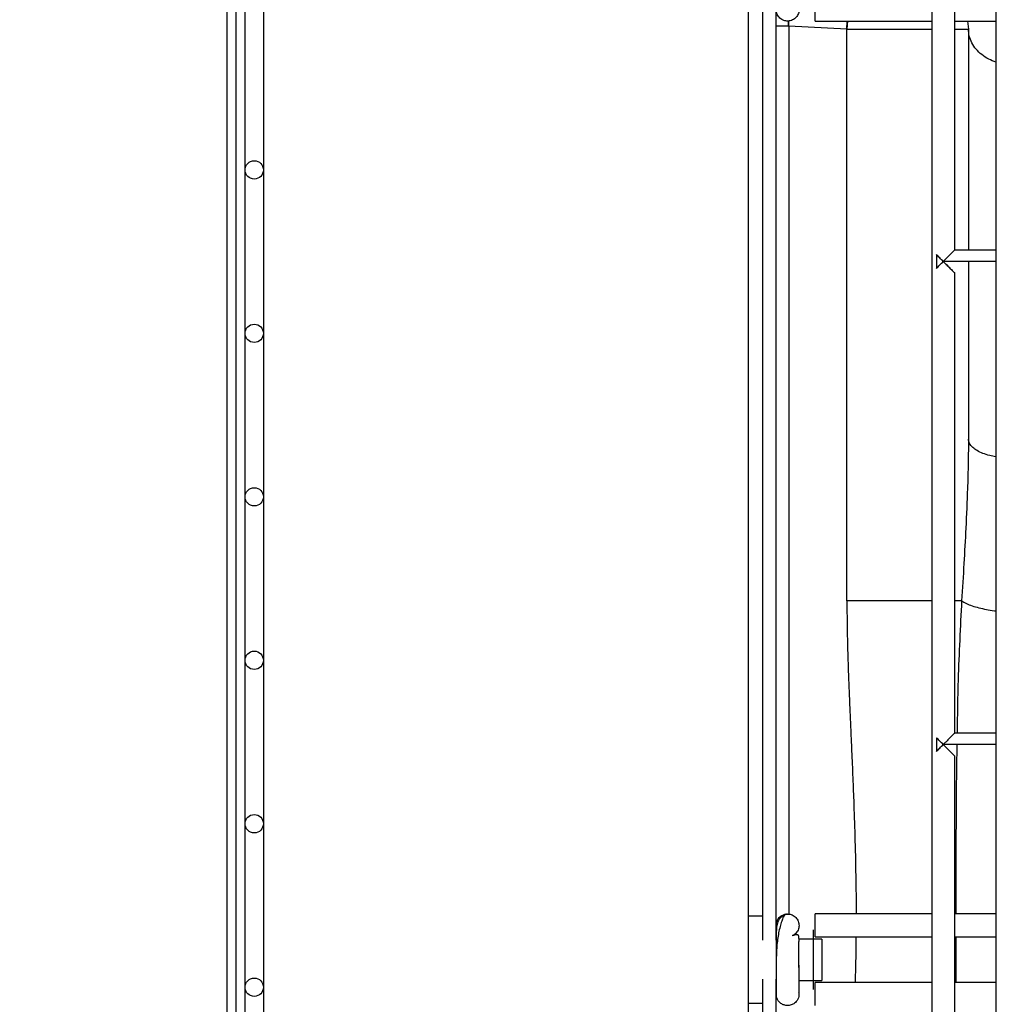
# Model space of a CAD drawing. Units: inches. Extents: x 4 to 234, y 4 to 150.
# Drawn here: x 82 to 90, y 95 to 104 of the extents above; entities that cross this region are included whole.
import ezdxf

# ---------------------------------------------------------------- set-up
doc = ezdxf.new("R2010")
doc.units = ezdxf.units.IN
doc.header["$MEASUREMENT"] = 0
doc.layers.add('FORMAT', color=7, linetype='Continuous')
doc.styles.add('SLDTEXTSTYLE0', font='TXT', dxfattribs={"width": 0.75})
doc.dimstyles.new('SLDDIMSTYLE0', dxfattribs={"dimtxt": 1.75, "dimasz": 1.82, "dimexe": 0, "dimexo": 0.0625, "dimgap": 0.4375, "dimtad": 0, "dimtih": 1, "dimtoh": 1, "dimrnd": 1e-09, "dimzin": 4, "dimdsep": 46, "dimtxsty": 'SLDTEXTSTYLE0', "dimsah": 1, "dimcen": 0.09, "dimadec": 0, "dimazin": 1, "dimtfac": 1, "dimtofl": 0, "dimtmove": 0, "dimatfit": 3, "dimfxl": 1, "dimfrac": 2, "dimtolj": 1, "dimtzin": 12, "dimarcsym": 0})
doc.dimstyles.new('SLDDIMSTYLE1', dxfattribs={"dimtxt": 1.75, "dimasz": 1.82, "dimexe": 0, "dimexo": 0.0625, "dimgap": 0.4375, "dimtad": 0, "dimtih": 1, "dimtoh": 1, "dimrnd": 1e-09, "dimzin": 12, "dimdsep": 46, "dimtxsty": 'SLDTEXTSTYLE0', "dimsah": 1, "dimcen": 0.09, "dimadec": 0, "dimazin": 3, "dimtfac": 1, "dimtofl": 0, "dimtmove": 0, "dimatfit": 3, "dimfxl": 1, "dimfrac": 2, "dimtolj": 1, "dimtzin": 12, "dimarcsym": 0})

# ---------------------------------------------------------------- blocks, each defined once
blk = doc.blocks.new('_D_3')
at = {"layer": 'FORMAT', "ltscale": 14}
for p, q in [((100.0892, 118.2545), (76.09, 118.2545)), ((77.84, 118.2545), (77.84, 93.9632)), ((77.84, 66.8937), (77.84, 91.185)), ((92.285, 66.8937), (76.09, 66.8937))]:
    blk.add_line(p, q, dxfattribs=at)
for points in [[(77.84, 118.2545), (77.56, 116.4345), (78.12, 116.4345)], [(77.84, 66.8937), (78.12, 68.7137), (77.56, 68.7137)]]:
    blk.add_solid(points, dxfattribs=at)
at = {"layer": 'FORMAT', "ltscale": 14, "insert": (74.9306, 93.4409), "char_height": 1.75, "attachment_point": 1, "style": 'SLDTEXTSTYLE0'}
blk.add_mtext('51.36', dxfattribs=at)
blk = doc.blocks.new('_D_4')
at = {"layer": 'FORMAT', "ltscale": 14}
for p, q in [((92.985, 74.1647), (92.985, 135.7547)), ((100.7892, 118.9545), (100.7892, 135.7547)), ((92.985, 134.0047), (87.8057, 134.0047)), ((100.7892, 134.0047), (92.985, 134.0047))]:
    blk.add_line(p, q, dxfattribs=at)
for points in [[(92.985, 134.0047), (94.805, 133.7247), (94.805, 134.2847)], [(100.7892, 134.0047), (98.9692, 134.2847), (98.9692, 133.7247)]]:
    blk.add_solid(points, dxfattribs=at)
at = {"layer": 'FORMAT', "ltscale": 14, "insert": (83.28, 134.8715), "char_height": 1.75, "attachment_point": 1, "style": 'SLDTEXTSTYLE0'}
blk.add_mtext('7.80', dxfattribs=at)

msp = doc.modelspace()

# ---------------------------------------------------------------- linework, layer by layer
at = {"color": 7, "linetype": 'Continuous', "lineweight": 25, "ltscale": 14}
for p, q in [((83.9857, 106.4257), (83.9857, 86.0045)), ((83.6707, 105.6187), (83.6707, 86.3549)), ((83.7495, 105.6187), (83.7495, 86.3549)), ((83.8282, 86.3549), (83.8282, 105.6187)), ((88.1589, 86.0045), (88.1589, 105.4612)), ((90.2849, 105.4415), (90.2849, 85.284)), ((89.7337, 105.0478), (89.7337, 85.6777)), ((89.9306, 101.6226), (89.9306, 105.0478)), ((88.277, 103.8178), (88.277, 95.6873)), ((88.3951, 95.6873), (88.3951, 103.8178)), ((88.7298, 103.5911), (88.7298, 103.6895)), ((88.5052, 103.5475), (88.3951, 103.5475)), ((88.5052, 103.5475), (88.505, 103.5928)), ((89.004, 103.5213), (88.5052, 103.5475)), ((88.7298, 103.5911), (89.7337, 103.5911)), ((89.0076, 103.5911), (89.004, 103.5213)), ((89.004, 103.5213), (89.0073, 103.5911)), ((89.9306, 103.5911), (90.2849, 103.5911)), ((90.0421, 103.5911), (90.0487, 103.5213)), ((89.004, 98.6076), (89.004, 103.5213)), ((90.0487, 103.5213), (90.0487, 101.6226)), ((90.2849, 101.6226), (89.9306, 101.6226)), ((89.7731, 101.5832), (89.7731, 101.4651)), ((90.2849, 101.5242), (89.8322, 101.5242)), ((90.0487, 101.5242), (90.0487, 99.996)), ((89.9306, 97.469), (89.9306, 101.4258)), ((90.2849, 97.469), (89.9306, 97.469)), ((89.7731, 97.4297), (89.7731, 97.3116)), ((90.2849, 97.3706), (89.8322, 97.3706)), ((89.9306, 93.3942), (89.9306, 97.2722)), ((88.277, 95.8942), (88.1589, 95.8942)), ((89.7337, 95.9139), (88.7298, 95.9139)), ((88.7298, 95.7171), (88.7298, 95.9139)), ((90.2849, 95.9139), (89.9306, 95.9139)), ((88.7892, 95.6974), (88.5918, 95.6974)), ((88.7298, 95.7171), (89.7337, 95.7171)), ((89.9306, 95.7171), (90.2849, 95.7171)), ((88.277, 95.3532), (88.277, 87.8431)), ((88.3951, 95.4025), (88.3951, 95.3532)), ((88.3951, 87.8431), (88.3951, 95.3532)), ((88.592, 95.3705), (88.592, 95.3964)), ((88.592, 95.3431), (88.7892, 95.3431)), ((89.7337, 95.3234), (88.7298, 95.3234)), ((88.7298, 95.1265), (88.7298, 95.3234)), ((90.2849, 95.3234), (89.9306, 95.3234)), ((88.1589, 95.1462), (88.277, 95.1462))]:
    msp.add_line(p, q, dxfattribs=at)
at = {"color": 8, "linetype": 'Continuous', "lineweight": 25, "ltscale": 14}
for p, q in [((88.5009, 103.5474), (88.5004, 103.5952)), ((88.5052, 103.5475), (88.5052, 95.9118)), ((89.9905, 98.6076), (89.9306, 98.6076)), ((89.9408, 95.7171), (89.9417, 95.3234))]:
    msp.add_line(p, q, dxfattribs=at)
at = {"color": 7, "linetype": 'Continuous', "lineweight": 25, "ltscale": 196}
for centre in [(83.907, 102.3116), (83.907, 100.9061), (83.907, 99.5005), (83.907, 98.095), (83.907, 96.6895), (83.907, 95.284)]:
    msp.add_circle(centre, 0.0787, dxfattribs=at)
at = {"color": 7, "linetype": 'Continuous', "lineweight": 25, "ltscale": 14}
for points, knots in [([(88.591, 103.7037), (88.5914, 103.6908), (88.5922, 103.6649), (88.5744, 103.6292), (88.5453, 103.6028), (88.5082, 103.5896), (88.4688, 103.5916), (88.4334, 103.6086), (88.4062, 103.6377), (88.3995, 103.6628), (88.3962, 103.6753)], [0, 0, 0, 0, 0.125, 0.250001, 0.375002, 0.5, 0.625001, 0.75, 0.875001, 1, 1, 1, 1]), ([(89.9306, 101.6226), (89.9301, 101.622), (89.929, 101.6209), (89.921, 101.613), (89.9097, 101.6017), (89.8917, 101.5837), (89.872, 101.5642), (89.8506, 101.5424), (89.8395, 101.5314), (89.8322, 101.5242)], [0, 0, 0, 0, 0.121086, 0.250426, 0.367473, 0.500687, 0.750161, 0.835999, 1, 1, 1, 1]), ([(89.8322, 101.5242), (89.8219, 101.5344), (89.8014, 101.555), (89.7825, 101.5738), (89.7731, 101.5832)], [0, 0, 0, 0, 0.500131, 1, 1, 1, 1]), ([(89.7731, 101.4651), (89.7825, 101.4745), (89.8014, 101.4934), (89.8219, 101.5139), (89.8322, 101.5242)], [0, 0, 0, 0, 0.49987, 1, 1, 1, 1]), ([(89.8322, 101.5242), (89.8432, 101.5131), (89.8653, 101.4911), (89.8914, 101.4649), (89.9094, 101.4469), (89.9208, 101.4355), (89.9286, 101.4281), (89.9306, 101.4248), (89.9306, 101.4258), (89.9306, 101.4258)], [0, 0, 0, 0, 0.249566, 0.499019, 0.624145, 0.749367, 0.874644, 0.999937, 1, 1, 1, 1]), ([(89.9096, 101.4467), (89.9094, 101.4469), (89.9055, 101.4508), (89.891, 101.4653), (89.8654, 101.4909), (89.8432, 101.5131), (89.8322, 101.5242)], [0, 0, 0, 0, 0.009825, 0.208349, 0.604216, 1, 1, 1, 1]), ([(90.0487, 99.996), (90.0486, 99.9714), (90.0485, 99.9275), (90.0477, 99.8486), (90.0457, 99.7324), (90.0397, 99.5224), (90.0277, 99.2447), (90.0101, 98.9227), (89.9971, 98.7139), (89.9905, 98.6076)], [0, 0, 0, 0, 0.054243, 0.096961, 0.173466, 0.308698, 0.554691, 0.773387, 1, 1, 1, 1]), ([(89.9306, 97.469), (89.9301, 97.4685), (89.929, 97.4674), (89.921, 97.4595), (89.9097, 97.4482), (89.8917, 97.4302), (89.872, 97.4107), (89.8506, 97.3888), (89.8395, 97.3778), (89.8322, 97.3706)], [0, 0, 0, 0, 0.121087, 0.250427, 0.367473, 0.500688, 0.750161, 0.836, 1, 1, 1, 1]), ([(89.8322, 97.3706), (89.8219, 97.3809), (89.8014, 97.4014), (89.7825, 97.4203), (89.7731, 97.4297)], [0, 0, 0, 0, 0.50013, 1, 1, 1, 1]), ([(89.7731, 97.3116), (89.7825, 97.321), (89.8014, 97.3398), (89.8219, 97.3604), (89.8322, 97.3706)], [0, 0, 0, 0, 0.499871, 1, 1, 1, 1]), ([(89.8322, 97.3706), (89.8432, 97.3596), (89.8653, 97.3375), (89.8914, 97.3114), (89.9094, 97.2934), (89.9208, 97.2819), (89.9286, 97.2745), (89.9306, 97.2713), (89.9306, 97.2722), (89.9306, 97.2722)], [0, 0, 0, 0, 0.249567, 0.499019, 0.624145, 0.749367, 0.874644, 0.999937, 1, 1, 1, 1]), ([(88.4645, 95.9001), (88.4597, 95.8983), (88.4501, 95.8948), (88.4328, 95.883), (88.4159, 95.8629), (88.4019, 95.8282), (88.3979, 95.7916), (88.3953, 95.7465), (88.3951, 95.7078), (88.3951, 95.6695), (88.3952, 95.6087), (88.3954, 95.5368), (88.3952, 95.4613), (88.3952, 95.4193), (88.3952, 95.3968)], [0, 0, 0, 0, 0.025413, 0.051444, 0.10707, 0.169991, 0.288769, 0.383075, 0.451508, 0.516471, 0.62049, 0.778767, 0.881445, 1, 1, 1, 1]), ([(88.3957, 95.8055), (88.3955, 95.8157), (88.3953, 95.8353), (88.4064, 95.8645), (88.4253, 95.8886), (88.4503, 95.9057), (88.4683, 95.9103), (88.4768, 95.9125)], [0, 0, 0, 0, 0.206324, 0.397124, 0.622578, 0.822838, 1, 1, 1, 1]), ([(88.4894, 95.9138), (88.4854, 95.9131), (88.4775, 95.9118), (88.4688, 95.9039), (88.4645, 95.9001)], [0, 0, 0, 0, 0.512725, 1, 1, 1, 1]), ([(88.4768, 95.9125), (88.4898, 95.9132), (88.5156, 95.9147), (88.5518, 95.8979), (88.5789, 95.8695), (88.5931, 95.8327), (88.5922, 95.7931), (88.5758, 95.758), (88.5552, 95.735), (88.5396, 95.7296), (88.5362, 95.7285)], [0, 0, 0, 0, 0.137405, 0.274817, 0.412222, 0.549628, 0.687034, 0.824442, 0.961844, 1, 1, 1, 1]), ([(88.714, 95.7761), (88.714, 95.7744), (88.714, 95.7711), (88.714, 95.7441), (88.714, 95.7037), (88.714, 95.6667), (88.714, 95.6482)], [0, 0, 0, 0, 0.249999, 0.500002, 0.749999, 1, 1, 1, 1]), ([(88.592, 95.3964), (88.592, 95.4124), (88.5919, 95.443), (88.5915, 95.5039), (88.5913, 95.5701), (88.5916, 95.6298), (88.5917, 95.676), (88.5924, 95.7104), (88.5886, 95.7325), (88.5699, 95.7382), (88.5468, 95.7302), (88.5342, 95.7259)], [0, 0, 0, 0, 0.093146, 0.179, 0.321754, 0.429536, 0.504591, 0.588642, 0.699538, 0.835739, 1, 1, 1, 1]), ([(88.7888, 95.6974), (88.7888, 95.6947), (88.7888, 95.6894), (88.7888, 95.6484), (88.7888, 95.5899), (88.7888, 95.5434), (88.7888, 95.5202)], [0, 0, 0, 0, 0.249999, 0.499998, 0.75, 1, 1, 1, 1]), ([(88.714, 95.6482), (88.714, 95.628), (88.714, 95.5876), (88.714, 95.5202), (88.714, 95.4529), (88.714, 95.4125), (88.714, 95.3923)], [0, 0, 0, 0, 0.25, 0.5, 0.75, 1, 1, 1, 1]), ([(88.7888, 95.5202), (88.7888, 95.497), (88.7888, 95.4506), (88.7888, 95.392), (88.7888, 95.3511), (88.7888, 95.3457), (88.7888, 95.3431)], [0, 0, 0, 0, 0.2500003, 0.5000014, 0.7500009, 1, 1, 1, 1]), ([(88.591, 95.2392), (88.5913, 95.2374), (88.592, 95.2338), (88.592, 95.2474), (88.592, 95.2746), (88.5919, 95.3152), (88.592, 95.3657), (88.5919, 95.4226), (88.5921, 95.4644), (88.5916, 95.4853), (88.5916, 95.4866)], [0, 0, 0, 0, 0.134063, 0.273706, 0.418359, 0.564301, 0.709075, 0.851523, 0.99116, 1, 1, 1, 1]), ([(88.3952, 95.4079), (88.3952, 95.3777), (88.3953, 95.3118), (88.3949, 95.2404), (88.3957, 95.2206), (88.3962, 95.2107)], [0, 0, 0, 0, 0.297818, 0.649283, 1, 1, 1, 1]), ([(88.714, 95.3923), (88.714, 95.3738), (88.714, 95.3368), (88.714, 95.2964), (88.714, 95.2694), (88.714, 95.266), (88.714, 95.2643)], [0, 0, 0, 0, 0.25, 0.499998, 0.750001, 1, 1, 1, 1]), ([(88.591, 95.2392), (88.591, 95.2229), (88.5911, 95.1909), (88.5652, 95.1536), (88.5331, 95.1327), (88.5009, 95.1251), (88.4703, 95.1278), (88.4417, 95.1394), (88.4183, 95.1591), (88.4022, 95.1843), (88.3981, 95.2023), (88.3962, 95.2107)], [0, 0, 0, 0, 0.1553877, 0.3063275, 0.4183704, 0.5241306, 0.6227718, 0.7140234, 0.8208829, 0.9158797, 1, 1, 1, 1])]:
    msp.add_open_spline(points, degree=3, knots=knots, dxfattribs=at)
at = {"color": 8, "linetype": 'Continuous', "lineweight": 25, "ltscale": 14}
for points, knots in [([(89.004, 103.5213), (89.0735, 103.5213), (89.2125, 103.5213), (89.4102, 103.5213), (89.5891, 103.5213), (89.6868, 103.5213), (89.7337, 103.5213)], [0, 0, 0, 0, 0.254947, 0.5098919, 0.7648387, 1, 1, 1, 1]), ([(89.9306, 103.5213), (89.9444, 103.5213), (89.9915, 103.5213), (90.036, 103.5213), (90.0445, 103.5213), (90.0487, 103.5213)], [0, 0, 0, 0, 0.1719073, 0.5859542, 1, 1, 1, 1]), ([(90.2849, 103.2381), (90.264, 103.2461), (90.22, 103.2629), (90.1623, 103.3011), (90.113, 103.3481), (90.0765, 103.402), (90.0532, 103.4604), (90.0502, 103.501), (90.0487, 103.5212)], [0, 0, 0, 0, 0.1524413, 0.3219557, 0.4914668, 0.6609796, 0.8304784, 1, 1, 1, 1]), ([(90.2849, 99.8442), (90.2669, 99.8478), (90.2267, 99.8557), (90.1722, 99.8739), (90.1222, 99.8975), (90.0828, 99.9259), (90.0544, 99.9591), (90.0507, 99.9833), (90.0487, 99.996)], [0, 0, 0, 0, 0.130947, 0.291343, 0.454428, 0.623191, 0.802011, 1, 1, 1, 1]), ([(89.004, 98.6076), (89.0041, 98.5728), (89.0043, 98.5012), (89.0057, 98.3909), (89.0079, 98.2747), (89.0109, 98.1526), (89.0146, 98.0336), (89.018, 97.934), (89.0216, 97.8469), (89.0252, 97.7607), (89.0297, 97.654), (89.0351, 97.5286), (89.0413, 97.3858), (89.0475, 97.2447), (89.0531, 97.1145), (89.0578, 97.0001), (89.0645, 96.8245), (89.0733, 96.5722), (89.0801, 96.2495), (89.0834, 96.0255), (89.0826, 95.9165), (89.0825, 95.9139)], [0, 0, 0, 0, 0.038742, 0.079677, 0.122808, 0.168137, 0.215666, 0.255265, 0.279065, 0.312725, 0.351352, 0.397929, 0.452457, 0.510483, 0.555082, 0.597569, 0.637943, 0.750603, 0.878667, 0.997144, 1, 1, 1, 1]), ([(89.7337, 98.6076), (89.6943, 98.6076), (89.6148, 98.6076), (89.476, 98.6076), (89.3262, 98.6076), (89.1677, 98.6076), (89.0586, 98.6076), (89.004, 98.6076)], [0, 0, 0, 0, 0.198116, 0.398587, 0.599057, 0.799528, 1, 1, 1, 1]), ([(89.9905, 98.6076), (89.9788, 98.3818), (89.9591, 98.0042), (89.9537, 97.6225), (89.9515, 97.469)], [0, 0, 0, 0, 0.597973, 1, 1, 1, 1]), ([(89.9905, 98.6076), (90.0026, 98.5993), (90.0251, 98.584), (90.0788, 98.5633), (90.1373, 98.5462), (90.2024, 98.5323), (90.2522, 98.5234), (90.2806, 98.5202), (90.2849, 98.5198)], [0, 0, 0, 0, 0.232513, 0.431496, 0.614966, 0.791837, 0.968702, 1, 1, 1, 1]), ([(89.9496, 97.3706), (89.9488, 97.3315), (89.9435, 97.0686), (89.9416, 96.5826), (89.9408, 96.1356), (89.9404, 95.9139)], [0, 0, 0, 0, 0.081055, 0.54435, 1, 1, 1, 1]), ([(88.4768, 95.9125), (88.473, 95.9099), (88.4657, 95.9049), (88.451, 95.874), (88.4362, 95.8318), (88.4182, 95.7655), (88.4018, 95.6663), (88.3956, 95.5425), (88.3951, 95.4515), (88.3952, 95.4127), (88.3952, 95.4079)], [0, 0, 0, 0, 0.12555, 0.238767, 0.342661, 0.438705, 0.619522, 0.797305, 0.974592, 1, 1, 1, 1]), ([(89.0811, 95.7171), (89.0808, 95.6793), (89.0803, 95.5784), (89.0776, 95.4471), (89.0751, 95.3537), (89.0742, 95.3234)], [0, 0, 0, 0, 0.288071, 0.768848, 1, 1, 1, 1])]:
    msp.add_open_spline(points, degree=3, knots=knots, dxfattribs=at)

# ---------------------------------------------------------------- dimensions: what is measured, and where the dimension line sits
at = {"layer": 'FORMAT', "ltscale": 14}
dim = msp.add_linear_dim(base=(100.7892, 134.0047), p1=(92.985, 73.4647), p2=(100.7892, 118.2545), dimstyle='SLDDIMSTYLE0', dxfattribs=at)
dim.commit()
dim.dimension.update_dxf_attribs({"geometry": '_D_4', "text_midpoint": (85.5428, 134.0047), "dimtype": 160})
dim = msp.add_linear_dim(base=(77.84, 66.8937), p1=(100.7892, 118.2545), p2=(92.985, 66.8937), angle=90, dimstyle='SLDDIMSTYLE1', dxfattribs=at)
dim.commit()
dim.dimension.update_dxf_attribs({"geometry": '_D_3', "text_midpoint": (77.84, 92.5741), "dimtype": 160})

doc.saveas('drawing.dxf')
